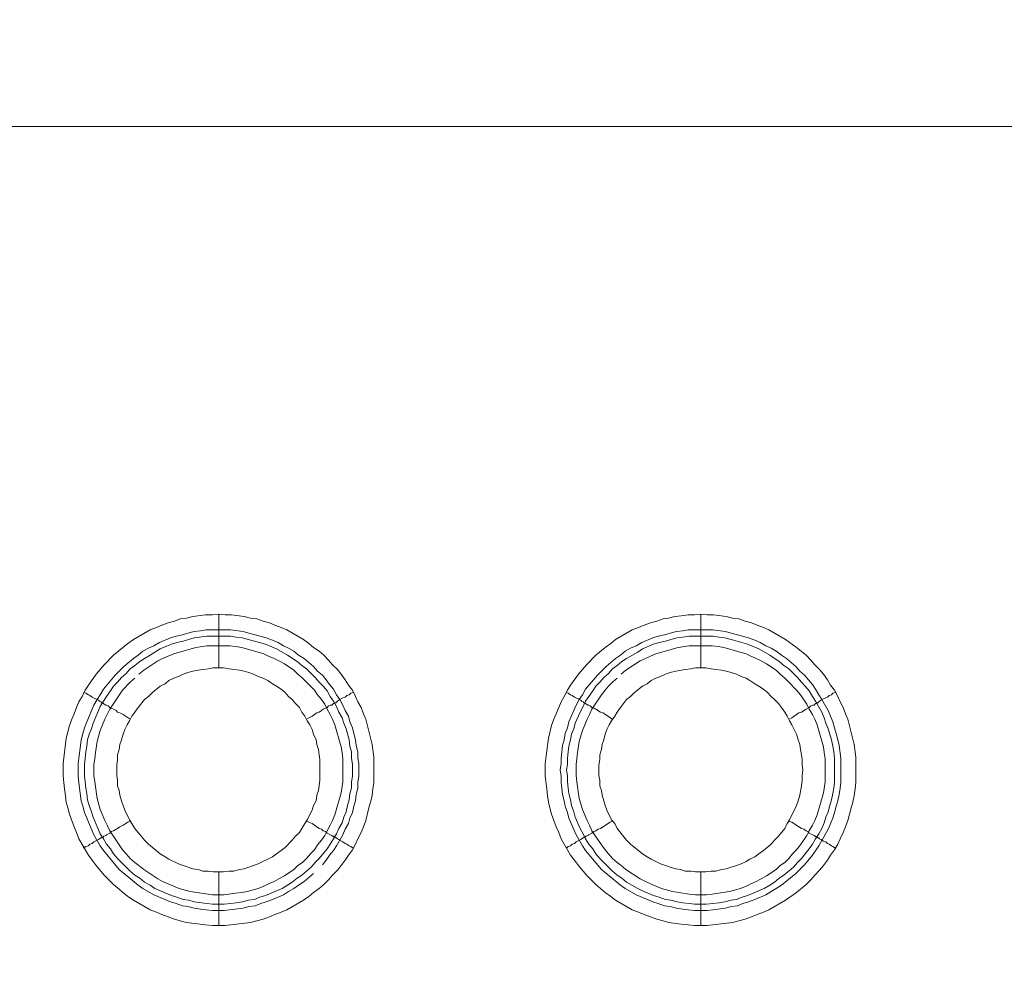
# Model space of a CAD drawing. Units: millimetres. Extents: x 902 to 5737, y 8259 to 13590.
# Drawn here: x 4641 to 4733, y 12289 to 12378 of the extents above; entities that cross this region are included whole.
import ezdxf

# ---------------------------------------------------------------- set-up
doc = ezdxf.new("R2010")
doc.units = ezdxf.units.MM
doc.header["$LTSCALE"] = 0.5
doc.layers.get('0').update_dxf_attribs({"lineweight": 0})

msp = doc.modelspace()

# ---------------------------------------------------------------- linework, layer by layer
at = {"color": 7}
for p, q in [((4659.902, 12317.159), (4659.902, 12322.171)), ((4704.862, 12317.159), (4704.862, 12322.171)), ((4658.723, 12320.696), (4661.008, 12320.696)), ((4703.683, 12320.696), (4705.968, 12320.696)), ((4659.902, 12298.143), (4659.902, 12293.131)), ((4704.862, 12298.143), (4704.862, 12293.131))]:
    msp.add_line(p, q, dxfattribs=at)
at = {"ltscale": 0.2}
msp.add_lwpolyline([(5689.659, 12017.659, 1), (4259.659, 12017.659, 1)], format="xyb", dxfattribs=at)
at = {"ltscale": 0.2, "extrusion": (9.00927e-32, -2.22045e-16, -1)}
msp.add_lwpolyline([(-4974.659, 12680.659, -1), (-4974.659, 11354.659)], format="xyb", dxfattribs=at)
at = {"color": 7, "flags": 128}
for points in [[(5462.549, 12367.646), (4486.77, 12367.646), (4485.443, 12367.499), (4484.706, 12367.425), (4484.042, 12367.352), (4483.379, 12367.204), (4482.642, 12367.057), (4481.979, 12366.836), (4481.315, 12366.688), (4480.652, 12366.394), (4479.989, 12366.172), (4479.399, 12365.878), (4478.736, 12365.583), (4478.146, 12365.288), (4477.483, 12364.919), (4476.893, 12364.625), (4476.303, 12364.182), (4475.788, 12363.814), (4475.198, 12363.372), (4474.682, 12362.929), (4474.092, 12362.487)], [(4660.492, 12293.131), (4659.313, 12293.131), (4658.649, 12293.205), (4656.88, 12293.426), (4656.291, 12293.573), (4655.775, 12293.72), (4654.596, 12294.163), (4654.08, 12294.384), (4653.49, 12294.605), (4651.942, 12295.489), (4651.426, 12295.858), (4650.1, 12296.963), (4649.215, 12297.848), (4648.478, 12298.732), (4648.11, 12299.248), (4647.741, 12299.691), (4646.857, 12301.238), (4646.635, 12301.828), (4646.414, 12302.344), (4645.972, 12303.523), (4645.825, 12304.113), (4645.677, 12304.629), (4645.604, 12305.218), (4645.53, 12305.882), (4645.382, 12307.061), (4645.382, 12308.24), (4645.677, 12310.599), (4645.972, 12311.778), (4646.193, 12312.368), (4646.414, 12312.884), (4646.635, 12313.473), (4646.857, 12313.989), (4647.151, 12314.505), (4647.446, 12315.095), (4647.741, 12315.537), (4648.478, 12316.569), (4649.215, 12317.453), (4650.1, 12318.338), (4651.426, 12319.443), (4651.942, 12319.812), (4653.49, 12320.696), (4654.08, 12320.918), (4654.596, 12321.139), (4655.185, 12321.36), (4655.775, 12321.507), (4656.291, 12321.728), (4656.88, 12321.802), (4657.47, 12321.949), (4658.649, 12322.097), (4659.313, 12322.097), (4659.902, 12322.171)], [(4659.902, 12322.171), (4660.492, 12322.097), (4661.082, 12322.097), (4662.261, 12321.949), (4662.851, 12321.802), (4663.44, 12321.728), (4664.03, 12321.507), (4664.619, 12321.36), (4665.135, 12321.139), (4665.725, 12320.918), (4666.241, 12320.696), (4667.789, 12319.812), (4668.305, 12319.443), (4668.747, 12319.075), (4669.263, 12318.706), (4669.705, 12318.338), (4670.147, 12317.896), (4670.516, 12317.453), (4670.958, 12317.011), (4671.327, 12316.569), (4671.695, 12316.053), (4671.99, 12315.537), (4672.358, 12315.095), (4672.653, 12314.505), (4672.874, 12313.989), (4673.169, 12313.473), (4673.39, 12312.884), (4673.611, 12312.368), (4674.201, 12310.009), (4674.349, 12308.83), (4674.349, 12306.471), (4674.275, 12305.882), (4674.201, 12305.218), (4674.054, 12304.629), (4673.906, 12304.113), (4673.611, 12302.934), (4673.39, 12302.344), (4673.169, 12301.828), (4672.874, 12301.238), (4672.653, 12300.722), (4672.358, 12300.207), (4671.99, 12299.691), (4671.695, 12299.248), (4671.327, 12298.732), (4670.958, 12298.29), (4670.516, 12297.848), (4670.147, 12297.406), (4669.705, 12296.963), (4669.263, 12296.595), (4668.747, 12296.226), (4668.305, 12295.858), (4667.789, 12295.489), (4666.241, 12294.605), (4665.725, 12294.384), (4665.135, 12294.163), (4664.619, 12293.942), (4664.03, 12293.72), (4662.851, 12293.426), (4660.492, 12293.131)], [(4705.452, 12293.131), (4704.273, 12293.131), (4703.683, 12293.205), (4703.02, 12293.278), (4701.84, 12293.426), (4701.325, 12293.573), (4700.735, 12293.72), (4699.556, 12294.163), (4699.04, 12294.384), (4698.45, 12294.605), (4696.902, 12295.489), (4696.46, 12295.858), (4695.944, 12296.226), (4695.06, 12296.963), (4694.175, 12297.848), (4693.438, 12298.732), (4693.07, 12299.248), (4692.701, 12299.691), (4691.817, 12301.238), (4691.595, 12301.828), (4691.374, 12302.344), (4690.932, 12303.523), (4690.785, 12304.113), (4690.637, 12304.629), (4690.564, 12305.218), (4690.49, 12305.882), (4690.342, 12307.061), (4690.342, 12308.24), (4690.637, 12310.599), (4690.932, 12311.778), (4691.153, 12312.368), (4691.374, 12312.884), (4691.595, 12313.473), (4691.817, 12313.989), (4692.111, 12314.505), (4692.406, 12315.095), (4692.701, 12315.537), (4693.438, 12316.569), (4694.175, 12317.453), (4695.06, 12318.338), (4695.944, 12319.075), (4696.46, 12319.443), (4696.902, 12319.812), (4698.45, 12320.696), (4699.04, 12320.918), (4699.556, 12321.139), (4700.145, 12321.36), (4700.735, 12321.507), (4701.325, 12321.728), (4701.84, 12321.802), (4702.43, 12321.949), (4703.02, 12322.023), (4703.683, 12322.097), (4704.273, 12322.097), (4704.862, 12322.171)], [(4704.862, 12322.171), (4705.452, 12322.097), (4706.042, 12322.097), (4707.221, 12321.949), (4707.811, 12321.802), (4708.4, 12321.728), (4708.99, 12321.507), (4709.579, 12321.36), (4710.095, 12321.139), (4710.685, 12320.918), (4711.201, 12320.696), (4712.749, 12319.812), (4713.781, 12319.075), (4714.665, 12318.338), (4715.107, 12317.896), (4715.476, 12317.453), (4715.918, 12317.011), (4716.287, 12316.569), (4716.655, 12316.053), (4716.95, 12315.537), (4717.318, 12315.095), (4717.613, 12314.505), (4717.834, 12313.989), (4718.129, 12313.473), (4718.35, 12312.884), (4718.571, 12312.368), (4719.161, 12310.009), (4719.308, 12308.83), (4719.308, 12306.471), (4719.235, 12305.882), (4719.161, 12305.218), (4719.014, 12304.629), (4718.866, 12304.113), (4718.571, 12302.934), (4718.35, 12302.344), (4718.129, 12301.828), (4717.834, 12301.238), (4717.613, 12300.722), (4717.318, 12300.207), (4716.95, 12299.691), (4716.655, 12299.248), (4716.287, 12298.732), (4715.918, 12298.29), (4715.476, 12297.848), (4715.107, 12297.406), (4714.665, 12296.963), (4713.781, 12296.226), (4712.749, 12295.489), (4711.201, 12294.605), (4710.685, 12294.384), (4710.095, 12294.163), (4709.579, 12293.942), (4708.99, 12293.72), (4707.811, 12293.426), (4705.452, 12293.131)], [(4668.747, 12297.995), (4667.862, 12297.258), (4667.347, 12296.89), (4666.904, 12296.595), (4666.388, 12296.3), (4665.946, 12296.005), (4664.914, 12295.563), (4664.325, 12295.342), (4663.809, 12295.195), (4663.293, 12294.973), (4662.703, 12294.9), (4662.187, 12294.752), (4660.418, 12294.531), (4659.313, 12294.531), (4658.723, 12294.605), (4658.207, 12294.679), (4657.617, 12294.752), (4657.028, 12294.9), (4656.512, 12294.973), (4655.922, 12295.195), (4655.406, 12295.342), (4653.859, 12296.005), (4652.827, 12296.595), (4652.384, 12296.89), (4650.616, 12298.364), (4649.141, 12300.133), (4648.847, 12300.575), (4648.257, 12301.607), (4647.373, 12303.671), (4647.225, 12304.26), (4647.078, 12304.776), (4646.93, 12305.955), (4646.857, 12306.471), (4646.783, 12307.061), (4646.783, 12308.24), (4646.857, 12308.756), (4647.004, 12309.936), (4647.078, 12310.451), (4647.225, 12311.041), (4647.373, 12311.557), (4647.594, 12312.147), (4648.257, 12313.695), (4648.552, 12314.21), (4648.847, 12314.653), (4649.141, 12315.169), (4650.247, 12316.495), (4651.058, 12317.306), (4651.942, 12318.043), (4652.384, 12318.338), (4652.827, 12318.706), (4653.343, 12319.001), (4653.859, 12319.222), (4654.374, 12319.517), (4655.406, 12319.959), (4655.922, 12320.107), (4656.512, 12320.254), (4657.028, 12320.402), (4657.617, 12320.549), (4658.207, 12320.623), (4658.723, 12320.696)], [(4661.008, 12320.696), (4662.187, 12320.549), (4662.703, 12320.402), (4663.293, 12320.254), (4664.325, 12319.959), (4664.914, 12319.738), (4665.43, 12319.517), (4665.946, 12319.222), (4666.388, 12319.001), (4666.904, 12318.706), (4667.347, 12318.338), (4667.862, 12318.043), (4668.747, 12317.306), (4669.115, 12316.864), (4669.558, 12316.495), (4669.926, 12316.053), (4670.221, 12315.611), (4670.59, 12315.169), (4670.884, 12314.653), (4671.179, 12314.21), (4671.474, 12313.695), (4671.695, 12313.179), (4671.99, 12312.663), (4672.137, 12312.147), (4672.358, 12311.557), (4672.506, 12311.041), (4672.653, 12310.451), (4672.727, 12309.936), (4672.874, 12309.346), (4672.874, 12308.756), (4672.948, 12308.24), (4672.948, 12307.061), (4672.874, 12306.471), (4672.874, 12305.955), (4672.727, 12305.366), (4672.653, 12304.776), (4672.506, 12304.26), (4672.358, 12303.671), (4672.137, 12303.155), (4671.99, 12302.639), (4671.695, 12302.123), (4671.474, 12301.607), (4670.884, 12300.575), (4670.59, 12300.133), (4670.221, 12299.691), (4669.926, 12299.248), (4669.558, 12298.806)], [(4705.968, 12320.696), (4707.147, 12320.549), (4707.663, 12320.402), (4708.253, 12320.254), (4709.285, 12319.959), (4709.874, 12319.738), (4710.39, 12319.517), (4710.906, 12319.222), (4711.422, 12319.001), (4711.864, 12318.706), (4712.38, 12318.338), (4712.822, 12318.043), (4713.707, 12317.306), (4714.075, 12316.864), (4714.518, 12316.495), (4715.255, 12315.611), (4715.55, 12315.169), (4715.844, 12314.653), (4716.139, 12314.21), (4716.729, 12313.179), (4717.171, 12312.147), (4717.318, 12311.557), (4717.466, 12311.041), (4717.613, 12310.451), (4717.761, 12309.936), (4717.908, 12308.756), (4717.908, 12306.471), (4717.834, 12305.955), (4717.761, 12305.366), (4717.613, 12304.776), (4717.466, 12304.26), (4717.318, 12303.671), (4717.171, 12303.155), (4716.729, 12302.123), (4715.844, 12300.575), (4715.255, 12299.691), (4714.518, 12298.806), (4713.707, 12297.995), (4712.38, 12296.89), (4711.864, 12296.595), (4711.422, 12296.3), (4710.906, 12296.005), (4709.874, 12295.563), (4709.285, 12295.342), (4708.769, 12295.195), (4708.253, 12294.973), (4707.663, 12294.9), (4707.147, 12294.752), (4705.968, 12294.605), (4705.452, 12294.531), (4704.273, 12294.531), (4703.683, 12294.605), (4703.167, 12294.679), (4702.577, 12294.752), (4701.988, 12294.9), (4701.472, 12294.973), (4700.882, 12295.195), (4700.366, 12295.342), (4698.819, 12296.005), (4697.787, 12296.595), (4697.344, 12296.89), (4695.576, 12298.364), (4694.101, 12300.133), (4693.807, 12300.575), (4693.217, 12301.607), (4692.554, 12303.155), (4692.406, 12303.671), (4692.185, 12304.26), (4692.111, 12304.776), (4691.964, 12305.366), (4691.89, 12305.955), (4691.817, 12306.471), (4691.817, 12307.061), (4691.743, 12307.651), (4691.817, 12308.24), (4691.817, 12308.756), (4691.964, 12309.936), (4692.111, 12310.451), (4692.185, 12311.041), (4692.406, 12311.557), (4692.554, 12312.147), (4693.217, 12313.695), (4693.512, 12314.21), (4693.807, 12314.653), (4694.101, 12315.169), (4695.207, 12316.495), (4696.018, 12317.306), (4696.902, 12318.043), (4697.344, 12318.338), (4697.787, 12318.706), (4698.303, 12319.001), (4698.819, 12319.222), (4699.334, 12319.517), (4700.366, 12319.959), (4700.882, 12320.107), (4701.472, 12320.254), (4701.988, 12320.402), (4702.577, 12320.549), (4703.167, 12320.623), (4703.683, 12320.696)], [(4661.008, 12320.107), (4658.797, 12320.107), (4657.617, 12319.959), (4656.586, 12319.665), (4655.996, 12319.517), (4655.48, 12319.37), (4654.448, 12318.928), (4653.932, 12318.633), (4653.49, 12318.338), (4652.974, 12318.043), (4652.532, 12317.748), (4652.09, 12317.38), (4651.647, 12317.085), (4651.279, 12316.643), (4650.837, 12316.274), (4650.468, 12315.832), (4650.1, 12315.463), (4649.805, 12315.021), (4649.436, 12314.505), (4649.141, 12314.063), (4648.847, 12313.547), (4648.183, 12311.999), (4648.036, 12311.483), (4647.815, 12310.967), (4647.667, 12310.451), (4647.594, 12309.862), (4647.52, 12309.346), (4647.373, 12308.167), (4647.373, 12307.061), (4647.446, 12306.545), (4647.52, 12305.955), (4647.594, 12305.44), (4647.667, 12304.85), (4647.815, 12304.334), (4648.036, 12303.744), (4648.183, 12303.228), (4648.847, 12301.681), (4649.141, 12301.238), (4649.436, 12300.722), (4649.805, 12300.28), (4650.1, 12299.838), (4650.468, 12299.396), (4651.647, 12298.216), (4652.09, 12297.848), (4652.532, 12297.553), (4652.974, 12297.185), (4653.49, 12296.89), (4653.932, 12296.595), (4655.48, 12295.932), (4655.996, 12295.784), (4656.586, 12295.563), (4657.102, 12295.489), (4657.617, 12295.342), (4658.797, 12295.195), (4659.313, 12295.121), (4660.418, 12295.121)], [(4661.008, 12320.107), (4661.524, 12320.033), (4662.113, 12319.959), (4662.629, 12319.812), (4663.219, 12319.665), (4664.251, 12319.37), (4665.283, 12318.928), (4666.315, 12318.338), (4667.199, 12317.748), (4667.641, 12317.38), (4668.084, 12317.085), (4668.894, 12316.274), (4669.263, 12315.832), (4669.631, 12315.463), (4670, 12315.021), (4670.295, 12314.505), (4670.59, 12314.063), (4670.884, 12313.547), (4671.105, 12313.031), (4671.4, 12312.515), (4671.548, 12311.999), (4671.769, 12311.483), (4672.064, 12310.451), (4672.137, 12309.862), (4672.285, 12309.346), (4672.285, 12308.756), (4672.358, 12308.167), (4672.358, 12307.061), (4672.285, 12306.545), (4672.285, 12305.955), (4672.137, 12305.44), (4672.064, 12304.85), (4671.916, 12304.334), (4671.769, 12303.744), (4671.548, 12303.228), (4671.4, 12302.712), (4671.105, 12302.197), (4670.884, 12301.681), (4670.59, 12301.238), (4670.295, 12300.722), (4670, 12300.28), (4669.263, 12299.396), (4668.894, 12299.027), (4668.526, 12298.585), (4667.641, 12297.848), (4667.199, 12297.553), (4666.757, 12297.185), (4666.315, 12296.89), (4665.799, 12296.595), (4664.251, 12295.932), (4663.735, 12295.784), (4663.219, 12295.563), (4662.629, 12295.489), (4662.113, 12295.342), (4661.524, 12295.268), (4661.008, 12295.195), (4660.418, 12295.121)], [(4705.968, 12320.107), (4703.757, 12320.107), (4703.167, 12320.033), (4702.651, 12319.959), (4702.062, 12319.812), (4701.546, 12319.665), (4700.956, 12319.517), (4700.44, 12319.37), (4699.408, 12318.928), (4698.966, 12318.633), (4697.934, 12318.043), (4697.492, 12317.748), (4697.05, 12317.38), (4696.607, 12317.085), (4696.239, 12316.643), (4695.797, 12316.274), (4695.428, 12315.832), (4695.06, 12315.463), (4694.765, 12315.021), (4694.396, 12314.505), (4694.101, 12314.063), (4693.88, 12313.547), (4693.585, 12313.031), (4693.143, 12311.999), (4692.996, 12311.483), (4692.775, 12310.967), (4692.701, 12310.451), (4692.554, 12309.862), (4692.48, 12309.346), (4692.406, 12308.756), (4692.406, 12308.167), (4692.333, 12307.651), (4692.406, 12307.061), (4692.406, 12306.545), (4692.48, 12305.955), (4692.554, 12305.44), (4692.701, 12304.85), (4692.775, 12304.334), (4692.996, 12303.744), (4693.143, 12303.228), (4693.585, 12302.197), (4693.88, 12301.681), (4694.101, 12301.238), (4694.396, 12300.722), (4694.765, 12300.28), (4695.06, 12299.838), (4695.428, 12299.396), (4696.607, 12298.216), (4697.05, 12297.848), (4697.492, 12297.553), (4697.934, 12297.185), (4698.966, 12296.595), (4699.408, 12296.374), (4700.44, 12295.932), (4700.956, 12295.784), (4701.546, 12295.563), (4702.062, 12295.489), (4702.651, 12295.342), (4703.167, 12295.268), (4703.757, 12295.195), (4704.273, 12295.121), (4705.378, 12295.121)], [(4705.968, 12320.107), (4706.558, 12320.033), (4707.073, 12319.959), (4707.663, 12319.812), (4709.211, 12319.37), (4710.243, 12318.928), (4711.275, 12318.338), (4712.159, 12317.748), (4712.601, 12317.38), (4713.044, 12317.085), (4713.854, 12316.274), (4714.223, 12315.832), (4714.591, 12315.463), (4714.96, 12315.021), (4715.255, 12314.505), (4715.55, 12314.063), (4716.139, 12313.031), (4716.36, 12312.515), (4716.508, 12311.999), (4716.729, 12311.483), (4717.024, 12310.451), (4717.171, 12309.862), (4717.245, 12309.346), (4717.318, 12308.756), (4717.318, 12306.545), (4717.245, 12305.955), (4717.171, 12305.44), (4717.024, 12304.85), (4716.876, 12304.334), (4716.729, 12303.744), (4716.508, 12303.228), (4716.36, 12302.712), (4716.139, 12302.197), (4715.844, 12301.681), (4715.55, 12301.238), (4715.255, 12300.722), (4714.96, 12300.28), (4714.223, 12299.396), (4713.854, 12299.027), (4713.486, 12298.585), (4712.601, 12297.848), (4712.159, 12297.553), (4711.717, 12297.185), (4711.275, 12296.89), (4710.759, 12296.595), (4709.211, 12295.932), (4708.695, 12295.784), (4708.179, 12295.563), (4707.663, 12295.489), (4707.073, 12295.342), (4706.558, 12295.268), (4705.378, 12295.121)], [(4652.09, 12316.2), (4651.647, 12315.832), (4650.91, 12315.095), (4649.731, 12313.326), (4649.51, 12312.81), (4649.289, 12312.368), (4648.847, 12311.336), (4648.552, 12310.304), (4648.404, 12309.272), (4648.331, 12308.683), (4648.257, 12308.167), (4648.257, 12307.135), (4648.331, 12306.545), (4648.552, 12304.997), (4648.847, 12303.965), (4649.289, 12302.934), (4649.51, 12302.491), (4649.731, 12301.975), (4650.91, 12300.207), (4651.279, 12299.838), (4651.647, 12299.396), (4652.09, 12299.027), (4652.458, 12298.732), (4652.9, 12298.364), (4654.227, 12297.479), (4654.669, 12297.258), (4656.217, 12296.595), (4657.249, 12296.3), (4659.313, 12296.005), (4660.418, 12296.005), (4661.45, 12296.153), (4662.04, 12296.226), (4662.556, 12296.3), (4663.588, 12296.595), (4664.104, 12296.816), (4664.546, 12297.037), (4665.062, 12297.258), (4665.504, 12297.479), (4666.02, 12297.774), (4666.904, 12298.364), (4667.273, 12298.732), (4667.715, 12299.027), (4668.084, 12299.396), (4668.452, 12299.838), (4668.821, 12300.207), (4669.115, 12300.649), (4669.484, 12301.091), (4669.779, 12301.533), (4670, 12301.975), (4670.295, 12302.491), (4670.516, 12302.934), (4670.737, 12303.45), (4671.327, 12305.513), (4671.474, 12306.545), (4671.474, 12308.683), (4671.4, 12309.272), (4671.327, 12309.788), (4670.737, 12311.852), (4670.516, 12312.368), (4670.295, 12312.81), (4670, 12313.326), (4669.779, 12313.768), (4669.484, 12314.21), (4669.115, 12314.653), (4668.821, 12315.095), (4668.452, 12315.463), (4667.715, 12316.2), (4667.273, 12316.569), (4666.904, 12316.938), (4666.02, 12317.527), (4665.504, 12317.822), (4665.062, 12318.043), (4664.546, 12318.264), (4664.104, 12318.485), (4662.04, 12319.075), (4661.45, 12319.149), (4660.934, 12319.222)], [(4660.934, 12319.222), (4658.797, 12319.222), (4657.765, 12319.075), (4655.701, 12318.485), (4654.669, 12318.043), (4654.227, 12317.822), (4652.9, 12316.938), (4652.458, 12316.569)], [(4697.05, 12316.2), (4696.607, 12315.832), (4696.239, 12315.463), (4695.944, 12315.095), (4695.576, 12314.653), (4694.691, 12313.326), (4694.47, 12312.81), (4694.249, 12312.368), (4693.807, 12311.336), (4693.512, 12310.304), (4693.364, 12309.272), (4693.291, 12308.683), (4693.217, 12308.167), (4693.217, 12307.135), (4693.291, 12306.545), (4693.512, 12304.997), (4693.807, 12303.965), (4694.249, 12302.934), (4694.47, 12302.491), (4694.691, 12301.975), (4695.576, 12300.649), (4695.944, 12300.207), (4696.239, 12299.838), (4696.607, 12299.396), (4697.05, 12299.027), (4697.418, 12298.732), (4697.86, 12298.364), (4699.187, 12297.479), (4699.703, 12297.258), (4700.145, 12297.037), (4701.177, 12296.595), (4702.209, 12296.3), (4703.757, 12296.079), (4704.346, 12296.005), (4705.378, 12296.005), (4705.894, 12296.079), (4706.484, 12296.153), (4707.516, 12296.3), (4708.548, 12296.595), (4709.064, 12296.816), (4709.506, 12297.037), (4710.022, 12297.258), (4710.464, 12297.479), (4710.98, 12297.774), (4711.864, 12298.364), (4712.233, 12298.732), (4712.675, 12299.027), (4713.044, 12299.396), (4713.412, 12299.838), (4713.781, 12300.207), (4714.149, 12300.649), (4714.739, 12301.533), (4714.96, 12301.975), (4715.255, 12302.491), (4715.476, 12302.934), (4715.697, 12303.45), (4716.287, 12305.513), (4716.434, 12306.545), (4716.434, 12308.683), (4716.36, 12309.272), (4716.287, 12309.788), (4715.697, 12311.852), (4715.476, 12312.368), (4715.255, 12312.81), (4714.96, 12313.326), (4714.739, 12313.768), (4714.149, 12314.653), (4713.781, 12315.095), (4713.044, 12315.832), (4712.675, 12316.2), (4712.233, 12316.569), (4711.864, 12316.938), (4710.98, 12317.527), (4710.464, 12317.822), (4710.022, 12318.043), (4709.506, 12318.264), (4709.064, 12318.485), (4707, 12319.075), (4706.484, 12319.149), (4705.894, 12319.222)], [(4705.894, 12319.222), (4703.757, 12319.222), (4702.725, 12319.075), (4700.661, 12318.485), (4700.145, 12318.264), (4699.703, 12318.043), (4699.187, 12317.822), (4697.86, 12316.938), (4697.418, 12316.569)], [(4660.345, 12317.159), (4659.386, 12317.159), (4658.944, 12317.085), (4658.428, 12317.011), (4657.986, 12316.938), (4657.47, 12316.864), (4657.028, 12316.716), (4656.586, 12316.569), (4656.143, 12316.348), (4655.701, 12316.2), (4655.259, 12315.979), (4654.89, 12315.685), (4654.448, 12315.463), (4653.711, 12314.874), (4653.343, 12314.505), (4652.974, 12314.21), (4652.384, 12313.473), (4652.09, 12313.031), (4651.795, 12312.663), (4651.574, 12312.22), (4651.353, 12311.852), (4651.131, 12311.41), (4650.984, 12310.967), (4650.837, 12310.451), (4650.689, 12310.009), (4650.616, 12309.567), (4650.468, 12309.051), (4650.468, 12308.609), (4650.394, 12308.093), (4650.394, 12307.135), (4650.468, 12306.693), (4650.468, 12306.177), (4650.616, 12305.734), (4650.689, 12305.292), (4650.837, 12304.776), (4650.984, 12304.334), (4651.131, 12303.892), (4651.574, 12303.007), (4651.795, 12302.639), (4652.09, 12302.197), (4652.974, 12301.091), (4653.343, 12300.722), (4654.448, 12299.838), (4654.89, 12299.543), (4655.259, 12299.322), (4656.143, 12298.88), (4656.586, 12298.732), (4657.47, 12298.438), (4657.986, 12298.364), (4658.428, 12298.216), (4658.944, 12298.216), (4659.386, 12298.143), (4660.345, 12298.143)], [(4660.345, 12298.143), (4660.861, 12298.216), (4661.303, 12298.216), (4661.819, 12298.364), (4662.261, 12298.438), (4663.145, 12298.732), (4663.588, 12298.88), (4664.914, 12299.543), (4665.283, 12299.838), (4665.725, 12300.133), (4666.094, 12300.428), (4666.757, 12301.091), (4667.052, 12301.459), (4667.42, 12301.828), (4667.641, 12302.197), (4667.936, 12302.639), (4668.157, 12303.007), (4668.6, 12303.892), (4668.747, 12304.334), (4668.968, 12304.776), (4669.042, 12305.292), (4669.189, 12305.734), (4669.263, 12306.177), (4669.337, 12306.693), (4669.337, 12308.609), (4669.263, 12309.051), (4669.189, 12309.567), (4669.042, 12310.009), (4668.968, 12310.451), (4668.747, 12310.967), (4668.6, 12311.41), (4668.378, 12311.852), (4668.157, 12312.22), (4667.936, 12312.663), (4667.641, 12313.031), (4667.42, 12313.473), (4667.052, 12313.842), (4666.757, 12314.21), (4666.388, 12314.505), (4666.094, 12314.874), (4665.725, 12315.169), (4665.283, 12315.463), (4664.914, 12315.685), (4664.472, 12315.979), (4664.03, 12316.2), (4663.588, 12316.348), (4663.145, 12316.569), (4662.703, 12316.716), (4662.261, 12316.864), (4661.819, 12316.938), (4661.303, 12317.011), (4660.861, 12317.085), (4660.345, 12317.159)], [(4705.305, 12317.159), (4704.346, 12317.159), (4703.904, 12317.085), (4703.388, 12317.011), (4702.504, 12316.864), (4701.988, 12316.716), (4701.546, 12316.569), (4701.103, 12316.348), (4700.661, 12316.2), (4700.219, 12315.979), (4699.85, 12315.685), (4699.408, 12315.463), (4698.671, 12314.874), (4698.303, 12314.505), (4697.934, 12314.21), (4697.344, 12313.473), (4697.05, 12313.031), (4696.829, 12312.663), (4696.534, 12312.22), (4696.313, 12311.852), (4696.091, 12311.41), (4695.944, 12310.967), (4695.797, 12310.451), (4695.649, 12310.009), (4695.576, 12309.567), (4695.428, 12309.051), (4695.428, 12308.609), (4695.354, 12308.093), (4695.354, 12307.135), (4695.428, 12306.693), (4695.428, 12306.177), (4695.576, 12305.734), (4695.649, 12305.292), (4695.797, 12304.776), (4695.944, 12304.334), (4696.091, 12303.892), (4696.534, 12303.007), (4696.829, 12302.639), (4697.05, 12302.197), (4697.934, 12301.091), (4698.303, 12300.722), (4699.408, 12299.838), (4699.85, 12299.543), (4700.219, 12299.322), (4701.103, 12298.88), (4701.546, 12298.732), (4701.988, 12298.585), (4702.504, 12298.438), (4702.946, 12298.364), (4703.388, 12298.216), (4703.904, 12298.216), (4704.346, 12298.143), (4705.305, 12298.143)], [(4705.305, 12298.143), (4705.821, 12298.216), (4706.263, 12298.216), (4706.779, 12298.364), (4707.221, 12298.438), (4707.663, 12298.585), (4708.179, 12298.732), (4708.621, 12298.88), (4709.064, 12299.101), (4709.432, 12299.322), (4709.874, 12299.543), (4710.243, 12299.838), (4710.685, 12300.133), (4711.422, 12300.722), (4711.717, 12301.091), (4712.085, 12301.459), (4712.675, 12302.197), (4712.896, 12302.639), (4713.117, 12303.007), (4713.781, 12304.334), (4713.928, 12304.776), (4714.075, 12305.292), (4714.223, 12306.177), (4714.297, 12306.693), (4714.297, 12307.135), (4714.37, 12307.651), (4714.297, 12308.093), (4714.297, 12308.609), (4714.223, 12309.051), (4714.149, 12309.567), (4714.075, 12310.009), (4713.928, 12310.451), (4713.781, 12310.967), (4713.338, 12311.852), (4713.117, 12312.22), (4712.896, 12312.663), (4712.675, 12313.031), (4712.38, 12313.473), (4712.085, 12313.842), (4711.717, 12314.21), (4711.422, 12314.505), (4711.054, 12314.874), (4710.685, 12315.169), (4710.243, 12315.463), (4709.874, 12315.685), (4709.432, 12315.979), (4709.064, 12316.2), (4708.621, 12316.348), (4708.179, 12316.569), (4707.663, 12316.716), (4707.221, 12316.864), (4706.779, 12316.938), (4706.263, 12317.011), (4705.821, 12317.085), (4705.305, 12317.159)], [(4647.299, 12314.874), (4647.52, 12314.8), (4647.741, 12314.653), (4647.888, 12314.579), (4648.11, 12314.432), (4648.699, 12314.137), (4648.773, 12314.063), (4648.92, 12313.989), (4648.994, 12313.916), (4649.068, 12313.916), (4649.141, 12313.842), (4649.215, 12313.768), (4649.363, 12313.695), (4649.436, 12313.695), (4649.584, 12313.621), (4649.731, 12313.473), (4649.878, 12313.4), (4650.1, 12313.326), (4650.321, 12313.179), (4650.468, 12313.031), (4650.689, 12312.957), (4650.984, 12312.81), (4651.647, 12312.368)], [(4672.432, 12314.874), (4672.211, 12314.8), (4672.064, 12314.653), (4671.843, 12314.579), (4671.695, 12314.432), (4671.474, 12314.358), (4671.179, 12314.21), (4671.105, 12314.137), (4670.958, 12314.063), (4670.811, 12313.916), (4670.663, 12313.916), (4670.663, 12313.842), (4670.59, 12313.842), (4670.442, 12313.695), (4670.295, 12313.695), (4670.147, 12313.621), (4670, 12313.473), (4669.853, 12313.4), (4669.631, 12313.326), (4669.484, 12313.179), (4669.263, 12313.031), (4669.042, 12312.957), (4668.6, 12312.663), (4668.305, 12312.515), (4668.084, 12312.368)], [(4692.333, 12314.874), (4692.48, 12314.8), (4692.701, 12314.653), (4692.848, 12314.579), (4693.07, 12314.432), (4693.659, 12314.137), (4693.733, 12314.063), (4693.88, 12313.989), (4693.954, 12313.916), (4694.028, 12313.916), (4694.101, 12313.842), (4694.175, 12313.768), (4694.323, 12313.695), (4694.396, 12313.695), (4694.544, 12313.621), (4694.691, 12313.473), (4694.912, 12313.4), (4695.06, 12313.326), (4695.502, 12313.031), (4695.723, 12312.957), (4696.607, 12312.368)], [(4716.065, 12314.137), (4715.918, 12314.063), (4715.771, 12313.916), (4715.623, 12313.916), (4715.623, 12313.842), (4715.55, 12313.842), (4715.402, 12313.695), (4715.255, 12313.695), (4715.107, 12313.621), (4714.96, 12313.473), (4714.665, 12313.326), (4714.223, 12313.031), (4714.002, 12312.957), (4713.338, 12312.515), (4713.044, 12312.368)], [(4717.392, 12314.874), (4717.171, 12314.8), (4717.024, 12314.653), (4716.803, 12314.579), (4716.655, 12314.432), (4716.508, 12314.358), (4716.287, 12314.284), (4716.139, 12314.21)], [(4647.299, 12300.354), (4647.52, 12300.501), (4647.741, 12300.575), (4647.888, 12300.722), (4648.11, 12300.796), (4648.257, 12300.944), (4648.699, 12301.165), (4648.773, 12301.238), (4648.92, 12301.312), (4648.994, 12301.312), (4648.994, 12301.386), (4649.141, 12301.386), (4649.141, 12301.459), (4649.215, 12301.459), (4649.363, 12301.533), (4649.436, 12301.607), (4649.731, 12301.754), (4649.878, 12301.902), (4650.1, 12301.975), (4650.321, 12302.123), (4650.468, 12302.197), (4650.689, 12302.344), (4650.984, 12302.491), (4651.426, 12302.786), (4651.647, 12302.86)], [(4672.432, 12300.354), (4672.211, 12300.501), (4672.064, 12300.575), (4671.843, 12300.722), (4671.695, 12300.796), (4671.474, 12300.944), (4671.179, 12301.091), (4671.105, 12301.165), (4670.958, 12301.238), (4670.884, 12301.312), (4670.811, 12301.312), (4670.737, 12301.386), (4670.663, 12301.386), (4670.59, 12301.459), (4670.516, 12301.459), (4670.442, 12301.533), (4670, 12301.754), (4669.853, 12301.902), (4669.631, 12301.975), (4669.484, 12302.123), (4669.263, 12302.197), (4668.6, 12302.639), (4668.305, 12302.786), (4668.084, 12302.86)], [(4692.333, 12300.354), (4692.48, 12300.501), (4692.701, 12300.575), (4692.848, 12300.722), (4693.07, 12300.796), (4693.217, 12300.944), (4693.659, 12301.165), (4693.733, 12301.238), (4693.88, 12301.312), (4693.954, 12301.312), (4693.954, 12301.386), (4694.101, 12301.386), (4694.101, 12301.459), (4694.175, 12301.459), (4694.323, 12301.533), (4694.396, 12301.607), (4694.691, 12301.754), (4694.912, 12301.902), (4695.06, 12301.975), (4695.281, 12302.123), (4695.502, 12302.197), (4696.386, 12302.786), (4696.607, 12302.86)], [(4717.392, 12300.354), (4717.171, 12300.501), (4717.024, 12300.575), (4716.803, 12300.722), (4716.655, 12300.796), (4716.508, 12300.944), (4716.287, 12301.017), (4716.139, 12301.091), (4716.065, 12301.165), (4715.918, 12301.238), (4715.844, 12301.312), (4715.771, 12301.312), (4715.697, 12301.386), (4715.623, 12301.386), (4715.55, 12301.459), (4715.476, 12301.459), (4715.402, 12301.533), (4714.96, 12301.754), (4714.812, 12301.902), (4714.665, 12301.975), (4714.444, 12302.123), (4714.223, 12302.197), (4713.338, 12302.786), (4713.044, 12302.86)]]:
    msp.add_lwpolyline(points, dxfattribs=at)

doc.saveas('drawing.dxf')
